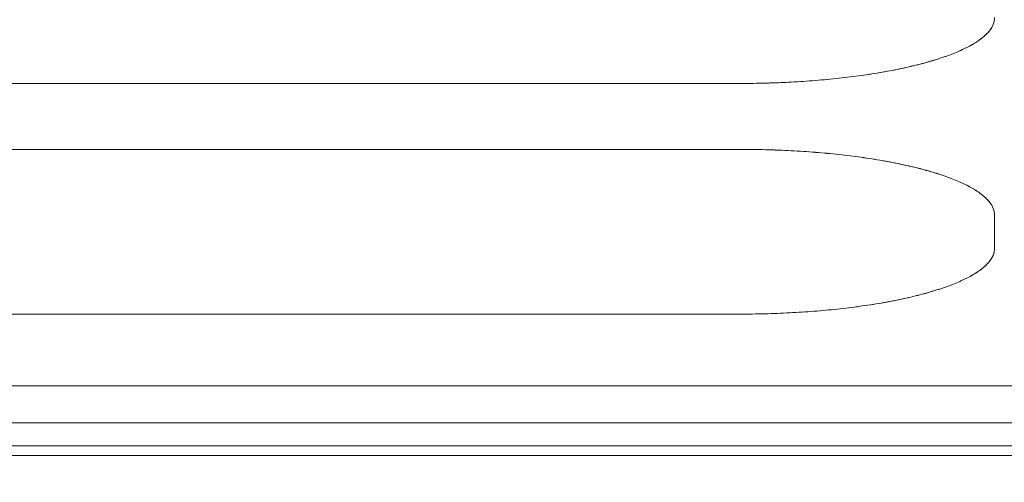
# Model space of a CAD drawing. Units: millimetres. Extents: x 251 to 882, y 210 to 1220.
# Drawn here: x 609 to 617, y 1041 to 1044 of the extents above; entities that cross this region are included whole.
import ezdxf

# ---------------------------------------------------------------- set-up
doc = ezdxf.new("R2010")
doc.units = ezdxf.units.MM

msp = doc.modelspace()

# ---------------------------------------------------------------- linework, layer by layer
at = {"color": 179, "linetype": 'Continuous', "lineweight": 0}
for p, q in [((606.4758, 1043.8862), (614.4757, 1043.8862)), ((606.4758, 1043.8862), (614.4757, 1043.8862)), ((614.4757, 1043.3685), (590.4757, 1043.3685)), ((614.4757, 1043.3685), (590.4757, 1043.3685)), ((614.4757, 1043.3682), (590.4757, 1043.3682)), ((614.4757, 1043.3685), (614.4757, 1043.3682)), ((616.4759, 1042.5921), (616.4759, 1042.8509)), ((616.4759, 1042.5921), (616.4759, 1042.8509)), ((578.4758, 1042.0745), (614.4757, 1042.0745)), ((578.4758, 1042.0745), (614.4757, 1042.0745)), ((620.7637, 1041.5101), (572.1877, 1041.5101)), ((572.1986, 1041.2208), (620.7526, 1041.2208)), ((572.1986, 1041.2204), (620.7526, 1041.2204)), ((620.7526, 1041.0388), (572.1986, 1041.0388)), ((623.2076, 1040.964), (568.516, 1040.964))]:
    msp.add_line(p, q, dxfattribs=at)
for points, knots in [([(614.4757, 1043.8862), (614.5432, 1043.8862), (614.6776, 1043.8879), (614.8756, 1043.8957), (615.0677, 1043.9084), (615.2511, 1043.9256), (615.4261, 1043.9473), (615.5907, 1043.9731), (615.7447, 1044.0027), (615.8866, 1044.0358), (615.9966, 1044.0669), (616.0777, 1044.0935), (616.1335, 1044.1138), (616.1856, 1044.1347), (616.2339, 1044.1564), (616.278, 1044.1786), (616.3182, 1044.2015), (616.3541, 1044.225), (616.3858, 1044.249), (616.4128, 1044.2735), (616.4354, 1044.2986), (616.4533, 1044.3243), (616.4663, 1044.3506), (616.4741, 1044.3771), (616.4759, 1044.395), (616.4759, 1044.4038)], [0, 0, 0, 0, 0.202524, 0.403338, 0.594421, 0.780073, 0.955775, 1.123227, 1.279932, 1.425981, 1.560309, 1.622807, 1.682058, 1.738376, 1.791261, 1.840677, 1.88661, 1.929772, 1.969449, 2.005798, 2.03905, 2.070436, 2.099424, 2.126687, 2.153028, 2.153028, 2.153028, 2.153028]), ([(616.4749, 1044.387), (616.4712, 1044.3576), (616.4428, 1044.2944), (616.3314, 1044.2016), (616.1451, 1044.1128), (615.8988, 1044.0356), (615.6003, 1043.9718), (615.2573, 1043.9236), (614.8983, 1043.8948), (614.6541, 1043.8874), (614.5407, 1043.8865)], [0, 0, 0, 0, 0.340351, 0.733425, 1.119959, 1.503694, 1.887446, 2.274029, 2.667185, 3.007643, 3.007643, 3.007643, 3.007643]), ([(614.4757, 1043.3685), (614.5432, 1043.3685), (614.6776, 1043.3668), (614.8756, 1043.359), (615.0677, 1043.3463), (615.2511, 1043.3291), (615.4261, 1043.3074), (615.5907, 1043.2817), (615.7447, 1043.2521), (615.8866, 1043.2189), (615.9966, 1043.1879), (616.0777, 1043.1612), (616.1335, 1043.141), (616.1856, 1043.12), (616.2339, 1043.0983), (616.278, 1043.0761), (616.3182, 1043.0532), (616.3541, 1043.0298), (616.3858, 1043.0057), (616.4128, 1042.9812), (616.4354, 1042.9561), (616.4533, 1042.9304), (616.4663, 1042.9041), (616.4741, 1042.8776), (616.4759, 1042.8597), (616.4759, 1042.8509)], [0, 0, 0, 0, 0.202524, 0.403338, 0.594421, 0.780073, 0.955775, 1.123226, 1.279932, 1.425981, 1.560309, 1.622806, 1.682057, 1.738375, 1.79126, 1.840675, 1.886608, 1.92977, 1.969447, 2.005796, 2.039047, 2.070432, 2.09942, 2.126682, 2.153022, 2.153022, 2.153022, 2.153022]), ([(614.4757, 1043.3685), (614.6107, 1043.3685), (614.8777, 1043.3616), (615.2573, 1043.3311), (615.6003, 1043.2829), (615.8988, 1043.2191), (616.1451, 1043.1419), (616.3314, 1043.0531), (616.4493, 1042.9549), (616.4759, 1042.8859), (616.4759, 1042.8509)], [0, 0, 0, 0, 0.405208, 0.798364, 1.184946, 1.568696, 1.952429, 2.338957, 2.732022, 3.137103, 3.137103, 3.137103, 3.137103]), ([(616.4759, 1042.8509), (616.4759, 1042.8596), (616.4741, 1042.8774), (616.4663, 1042.9038), (616.4533, 1042.9301), (616.4354, 1042.9558), (616.4128, 1042.9809), (616.3858, 1043.0054), (616.3541, 1043.0295), (616.3182, 1043.053), (616.278, 1043.0758), (616.2339, 1043.098), (616.1856, 1043.1197), (616.1335, 1043.1407), (616.0777, 1043.1609), (615.9966, 1043.1876), (615.8866, 1043.2186), (615.7447, 1043.2518), (615.5907, 1043.2814), (615.4261, 1043.3071), (615.2511, 1043.3288), (615.0677, 1043.346), (614.8756, 1043.3588), (614.6776, 1043.3665), (614.5432, 1043.3682), (614.4757, 1043.3682)], [0, 0, 0, 0, 0.026053, 0.053316, 0.082303, 0.113688, 0.14694, 0.183288, 0.222966, 0.266127, 0.31206, 0.361475, 0.41436, 0.470678, 0.529929, 0.592427, 0.726755, 0.872803, 1.029509, 1.19696, 1.372662, 1.558314, 1.749397, 1.950212, 2.152735, 2.152735, 2.152735, 2.152735]), ([(616.4759, 1042.5921), (616.4759, 1042.5835), (616.4742, 1042.5661), (616.4667, 1042.5403), (616.4543, 1042.5148), (616.4371, 1042.4896), (616.4153, 1042.4648), (616.389, 1042.4405), (616.3581, 1042.4165), (616.3228, 1042.393), (616.2832, 1042.3699), (616.2392, 1042.3474), (616.191, 1042.3255), (616.1386, 1042.3041), (616.082, 1042.2833), (615.999, 1042.2558), (615.9343, 1042.2375), (615.8899, 1042.226)], [0, 0, 0, 0, 0.0256028, 0.0520769, 0.0801695, 0.110498, 0.1432297, 0.1789629, 0.2179286, 0.2602827, 0.3061329, 0.3555134, 0.4084324, 0.4648755, 0.5253876, 0.5893378, 0.7269977, 0.7269977, 0.7269977, 0.7269977]), ([(616.4759, 1042.5921), (616.4759, 1042.5581), (616.45, 1042.4902), (616.3353, 1042.3927), (616.1498, 1042.3028), (615.9827, 1042.2501), (615.8899, 1042.226)], [0, 0, 0, 0, 0.393803, 0.784031, 1.174338, 1.568369, 1.568369, 1.568369, 1.568369]), ([(633.3627, 1042.4739), (633.1805, 1042.2636), (632.7235, 1041.8534), (631.8846, 1041.3136), (630.845, 1040.8012), (629.6168, 1040.3216), (628.2142, 1039.8794), (626.6534, 1039.4792), (624.9524, 1039.1249), (623.1302, 1038.8198), (621.2061, 1038.5666), (619.2004, 1038.3676), (617.1341, 1038.2245), (615.0293, 1038.1383), (613.6156, 1038.1191), (612.9064, 1038.1191)], [0, 0, 0, 0, 0.834834, 1.827839, 2.985713, 4.305797, 5.77969, 7.395244, 9.137732, 10.990623, 12.936742, 14.958474, 17.03639, 19.149706, 21.277283, 21.277283, 21.277283, 21.277283]), ([(615.8899, 1042.226), (615.8415, 1042.2135), (615.7404, 1042.19), (615.5828, 1042.16), (615.4151, 1042.1342), (615.239, 1042.1127), (615.0556, 1042.0958), (614.866, 1042.0836), (614.672, 1042.0761), (614.5413, 1042.0745), (614.4757, 1042.0745)], [0, 0, 0, 0, 0.149976, 0.311338, 0.480985, 0.658874, 0.843567, 1.03348, 1.228811, 1.425725, 1.425725, 1.425725, 1.425725]), ([(615.8899, 1042.226), (615.7971, 1042.202), (615.5935, 1042.1588), (615.246, 1042.1108), (614.8691, 1042.0812), (614.607, 1042.0745), (614.4757, 1042.0745)], [0, 0, 0, 0, 0.393745, 0.783939, 1.174215, 1.568215, 1.568215, 1.568215, 1.568215])]:
    msp.add_open_spline(points, degree=3, knots=knots, dxfattribs=at)
for points in [[(616.4759, 1044.4038), (616.4759, 1044.3982), (616.4756, 1044.3926), (616.4749, 1044.387)], [(614.5407, 1043.8865), (614.519, 1043.8863), (614.4973, 1043.8862), (614.4757, 1043.8862)]]:
    msp.add_open_spline(points, degree=3, dxfattribs=at)

doc.saveas('drawing.dxf')
